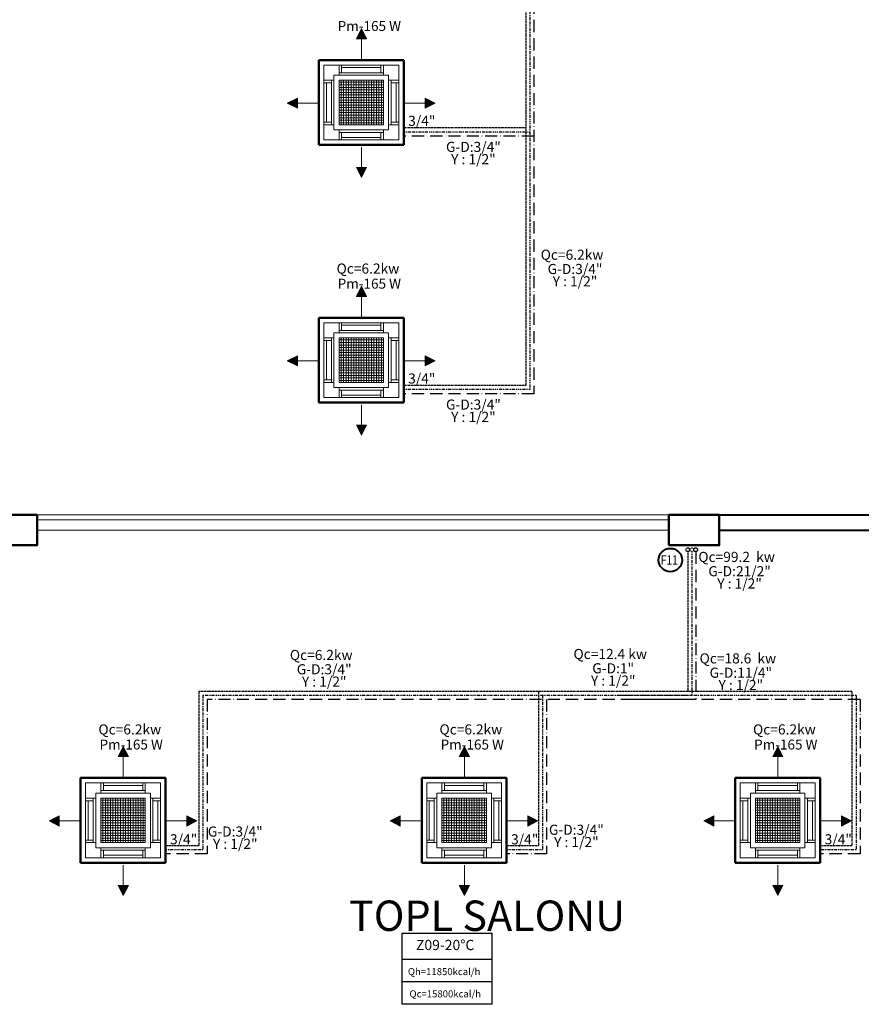
# Model space of a CAD drawing. Extents: x 440261 to 932661, y 4411402 to 8835753.
# Drawn here: x 456059 to 456891, y 4418568 to 4419542 of the extents above; entities that cross this region are included whole.
import ezdxf
from ezdxf.enums import TextEntityAlignment as Align
from ezdxf.lldxf.tags import DXFTag

# ---------------------------------------------------------------- set-up
doc = ezdxf.new("R2010")
doc.units = 0
doc.header["$MEASUREMENT"] = 0
for name, pattern in [('ACAD_ISO10W100', [18, 12, -3, 0, -3]), ('DASHDOTX2', [2, 1, -0.5, 0, -0.5]), ('DASHEDX2', [1.5, 1, -0.5])]:
    doc.linetypes.add(name, pattern=pattern)
for name, color, linetype, lineweight in [('Bakır boru yazı', 7, 'Continuous', 5), ('Cihaz', 5, 'Continuous', 50), ('Cihaz ince', 7, 'Continuous', 5), ('Cihaz yazı', 7, 'Continuous', 5), ('DG', 150, 'Continuous', 18), ('DV', 3, 'Continuous', 40), ('fancoil boşalt', 5, 'ACAD_ISO10W100', 30), ('KANAL', 2, 'HIDDEN', 40), ('Kanal yazı', 7, 'Continuous', 5), ('kl', 1, 'Continuous', 50), ('Menfez', 70, 'Continuous', 5), ('Y', 7, 'Continuous', 25)]:
    doc.layers.add(name, color=color, linetype=linetype, lineweight=lineweight)
for name, color, linetype in [('MAHALNO', 3, 'Continuous'), ('mekanik ısıtma dönüş', 5, 'DASHDOTX2'), ('mekanik ısıtma gidiş', 1, 'DASHEDX2'), ('RADYATÖRYAZI', 3, 'Continuous')]:
    doc.layers.add(name, color=color, linetype=linetype)
doc.styles.add('ersin', font='TIMES.TTF', dxfattribs={"height": 5})
doc.styles.add('STYLE1', font='ARIAL.TTF')
doc.styles.add('TE', font='TIMES.TTF')
doc.styles.add('TROMANT', font='romanstw.shx')
tags = doc.linetypes.add('HIDDEN', pattern=[9.525, 6.35, -3.175]).pattern_tags.tags
tags[6:7] = [DXFTag(74, 4), DXFTag(75, 0), DXFTag(340, '0'), DXFTag(46, 1.0), DXFTag(50, 0.0), DXFTag(44, 0.0), DXFTag(45, 0.0)]
tags[4:5] = [DXFTag(74, 4), DXFTag(75, 0), DXFTag(340, '0'), DXFTag(46, 1.0), DXFTag(50, 0.0), DXFTag(44, 0.0), DXFTag(45, 0.0)]

msp = doc.modelspace()

# ---------------------------------------------------------------- hatches: boundary and pattern name
at = {"layer": 'Kanal yazı'}
h = msp.add_hatch(color=256, dxfattribs=at)
h.paths.add_polyline_path([(456396.79, 4419533.23), (456401.79, 4419523.23), (456396.79, 4419523.23)])
h.paths.add_polyline_path([(456396.79, 4419533.23), (456396.79, 4419523.23), (456391.79, 4419523.23)])
h = msp.add_hatch(color=256, dxfattribs=at)
h.paths.add_polyline_path([(456323.36, 4419459.47), (456333.36, 4419454.47), (456333.36, 4419459.47)])
h.paths.add_polyline_path([(456323.36, 4419459.47), (456333.36, 4419459.47), (456333.36, 4419464.47)])
h = msp.add_hatch(color=256, dxfattribs=at)
h.paths.add_polyline_path([(456469.64, 4419459.47), (456459.64, 4419454.47), (456459.64, 4419459.47)])
h.paths.add_polyline_path([(456469.64, 4419459.47), (456459.64, 4419459.47), (456459.64, 4419464.47)])
h = msp.add_hatch(color=256, dxfattribs=at)
h.paths.add_polyline_path([(456396.79, 4419385.75), (456401.79, 4419395.75), (456396.79, 4419395.75)])
h.paths.add_polyline_path([(456396.79, 4419385.75), (456396.79, 4419395.75), (456391.79, 4419395.75)])
h = msp.add_hatch(color=256, dxfattribs=at)
h.paths.add_polyline_path([(456396.79, 4419278.35), (456401.79, 4419268.35), (456396.79, 4419268.35)])
h.paths.add_polyline_path([(456396.79, 4419278.35), (456396.79, 4419268.35), (456391.79, 4419268.35)])
h = msp.add_hatch(color=256, dxfattribs=at)
h.paths.add_polyline_path([(456323.36, 4419204.59), (456333.36, 4419199.59), (456333.36, 4419204.59)])
h.paths.add_polyline_path([(456323.36, 4419204.59), (456333.36, 4419204.59), (456333.36, 4419209.59)])
h = msp.add_hatch(color=256, dxfattribs=at)
h.paths.add_polyline_path([(456469.64, 4419204.59), (456459.64, 4419199.59), (456459.64, 4419204.59)])
h.paths.add_polyline_path([(456469.64, 4419204.59), (456459.64, 4419204.59), (456459.64, 4419209.59)])
h = msp.add_hatch(color=256, dxfattribs=at)
h.paths.add_polyline_path([(456396.79, 4419130.87), (456401.79, 4419140.87), (456396.79, 4419140.87)])
h.paths.add_polyline_path([(456396.79, 4419130.87), (456396.79, 4419140.87), (456391.79, 4419140.87)])
h = msp.add_hatch(color=256, dxfattribs=at)
h.paths.add_polyline_path([(456161.05, 4418823.11), (456166.05, 4418813.11), (456161.05, 4418813.11)])
h.paths.add_polyline_path([(456161.05, 4418823.11), (456161.05, 4418813.11), (456156.05, 4418813.11)])
h = msp.add_hatch(color=256, dxfattribs=at)
h.paths.add_polyline_path([(456498.56, 4418823.11), (456503.56, 4418813.11), (456498.56, 4418813.11)])
h.paths.add_polyline_path([(456498.56, 4418823.11), (456498.56, 4418813.11), (456493.56, 4418813.11)])
h = msp.add_hatch(color=256, dxfattribs=at)
h.paths.add_polyline_path([(456808.81, 4418823.11), (456813.81, 4418813.11), (456808.81, 4418813.11)])
h.paths.add_polyline_path([(456808.81, 4418823.11), (456808.81, 4418813.11), (456803.81, 4418813.11)])
h = msp.add_hatch(color=256, dxfattribs=at)
h.paths.add_polyline_path([(456087.61, 4418749.35), (456097.61, 4418744.35), (456097.61, 4418749.35)])
h.paths.add_polyline_path([(456087.61, 4418749.35), (456097.61, 4418749.35), (456097.61, 4418754.35)])
h = msp.add_hatch(color=256, dxfattribs=at)
h.paths.add_polyline_path([(456233.9, 4418749.35), (456223.9, 4418744.35), (456223.9, 4418749.35)])
h.paths.add_polyline_path([(456233.9, 4418749.35), (456223.9, 4418749.35), (456223.9, 4418754.35)])
h = msp.add_hatch(color=256, dxfattribs=at)
h.paths.add_polyline_path([(456425.13, 4418749.35), (456435.13, 4418744.35), (456435.13, 4418749.35)])
h.paths.add_polyline_path([(456425.13, 4418749.35), (456435.13, 4418749.35), (456435.13, 4418754.35)])
h = msp.add_hatch(color=256, dxfattribs=at)
h.paths.add_polyline_path([(456571.41, 4418749.35), (456561.41, 4418744.35), (456561.41, 4418749.35)])
h.paths.add_polyline_path([(456571.41, 4418749.35), (456561.41, 4418749.35), (456561.41, 4418754.35)])
h = msp.add_hatch(color=256, dxfattribs=at)
h.paths.add_polyline_path([(456735.38, 4418749.35), (456745.38, 4418744.35), (456745.38, 4418749.35)])
h.paths.add_polyline_path([(456735.38, 4418749.35), (456745.38, 4418749.35), (456745.38, 4418754.35)])
h = msp.add_hatch(color=256, dxfattribs=at)
h.paths.add_polyline_path([(456881.66, 4418749.35), (456871.66, 4418744.35), (456871.66, 4418749.35)])
h.paths.add_polyline_path([(456881.66, 4418749.35), (456871.66, 4418749.35), (456871.66, 4418754.35)])
h = msp.add_hatch(color=256, dxfattribs=at)
h.paths.add_polyline_path([(456161.05, 4418675.63), (456166.05, 4418685.63), (456161.05, 4418685.63)])
h.paths.add_polyline_path([(456161.05, 4418675.63), (456161.05, 4418685.63), (456156.05, 4418685.63)])
h = msp.add_hatch(color=256, dxfattribs=at)
h.paths.add_polyline_path([(456498.56, 4418675.63), (456503.56, 4418685.63), (456498.56, 4418685.63)])
h.paths.add_polyline_path([(456498.56, 4418675.63), (456498.56, 4418685.63), (456493.56, 4418685.63)])
h = msp.add_hatch(color=256, dxfattribs=at)
h.paths.add_polyline_path([(456808.81, 4418675.63), (456813.81, 4418685.63), (456808.81, 4418685.63)])
h.paths.add_polyline_path([(456808.81, 4418675.63), (456808.81, 4418685.63), (456803.81, 4418685.63)])

# ---------------------------------------------------------------- linework, layer by layer
at = {"layer": 'Cihaz'}
for p, q in [((456438.56, 4419502.07), (456354.56, 4419502.07)), ((456354.56, 4419502.07), (456354.56, 4419418.07)), ((456438.56, 4419418.07), (456438.56, 4419502.07)), ((456354.56, 4419418.07), (456438.56, 4419418.07)), ((456438.56, 4419247.19), (456354.56, 4419247.19)), ((456354.56, 4419247.19), (456354.56, 4419163.19)), ((456438.56, 4419163.19), (456438.56, 4419247.19)), ((456354.56, 4419163.19), (456438.56, 4419163.19)), ((456202.82, 4418791.95), (456118.82, 4418791.95)), ((456118.82, 4418791.95), (456118.82, 4418707.95)), ((456202.82, 4418707.95), (456202.82, 4418791.95)), ((456540.33, 4418791.95), (456456.33, 4418791.95)), ((456456.33, 4418791.95), (456456.33, 4418707.95)), ((456540.33, 4418707.95), (456540.33, 4418791.95)), ((456850.58, 4418791.95), (456766.58, 4418791.95)), ((456766.58, 4418791.95), (456766.58, 4418707.95)), ((456850.58, 4418707.95), (456850.58, 4418791.95)), ((456118.82, 4418707.95), (456202.82, 4418707.95)), ((456456.33, 4418707.95), (456540.33, 4418707.95)), ((456766.58, 4418707.95), (456850.58, 4418707.95))]:
    msp.add_line(p, q, dxfattribs=at)
at = {"layer": 'Cihaz ince'}
for p, q in [((456359.56, 4419497.07), (456359.56, 4419423.07)), ((456433.56, 4419497.07), (456359.56, 4419497.07)), ((456374.56, 4419497.07), (456374.56, 4419487.07)), ((456377.06, 4419497.07), (456377.06, 4419489.57)), ((456416.06, 4419494.57), (456377.06, 4419494.57)), ((456416.06, 4419497.07), (456416.06, 4419489.57)), ((456418.56, 4419497.07), (456418.56, 4419487.07)), ((456433.56, 4419423.07), (456433.56, 4419497.07)), ((456369.56, 4419487.07), (456369.56, 4419433.07)), ((456423.56, 4419487.07), (456369.56, 4419487.07)), ((456418.56, 4419489.57), (456374.56, 4419489.57)), ((456423.56, 4419433.07), (456423.56, 4419487.07)), ((456359.56, 4419482.07), (456369.56, 4419482.07)), ((456359.56, 4419479.57), (456367.06, 4419479.57)), ((456362.06, 4419440.57), (456362.06, 4419479.57)), ((456367.06, 4419438.07), (456367.06, 4419482.07)), ((456418.56, 4419482.07), (456374.56, 4419482.07)), ((456374.56, 4419482.07), (456374.56, 4419438.07)), ((456418.56, 4419438.07), (456418.56, 4419482.07)), ((456433.56, 4419482.07), (456423.56, 4419482.07)), ((456426.06, 4419438.07), (456426.06, 4419482.07)), ((456433.56, 4419479.57), (456426.06, 4419479.57)), ((456431.06, 4419440.57), (456431.06, 4419479.57)), ((456359.56, 4419440.57), (456367.06, 4419440.57)), ((456359.56, 4419438.07), (456369.56, 4419438.07)), ((456374.56, 4419438.07), (456418.56, 4419438.07)), ((456433.56, 4419438.07), (456423.56, 4419438.07)), ((456433.56, 4419440.57), (456426.06, 4419440.57)), ((456369.56, 4419433.07), (456423.56, 4419433.07)), ((456374.56, 4419423.07), (456374.56, 4419433.07)), ((456418.56, 4419430.57), (456374.56, 4419430.57)), ((456377.06, 4419423.07), (456377.06, 4419430.57)), ((456416.06, 4419425.57), (456377.06, 4419425.57)), ((456416.06, 4419423.07), (456416.06, 4419430.57)), ((456418.56, 4419423.07), (456418.56, 4419433.07)), ((456359.56, 4419423.07), (456433.56, 4419423.07)), ((456359.56, 4419242.19), (456359.56, 4419168.19)), ((456433.56, 4419242.19), (456359.56, 4419242.19)), ((456374.56, 4419242.19), (456374.56, 4419232.19)), ((456377.06, 4419242.19), (456377.06, 4419234.69)), ((456416.06, 4419239.69), (456377.06, 4419239.69)), ((456416.06, 4419242.19), (456416.06, 4419234.69)), ((456418.56, 4419242.19), (456418.56, 4419232.19)), ((456433.56, 4419168.19), (456433.56, 4419242.19)), ((456369.56, 4419232.19), (456369.56, 4419178.19)), ((456423.56, 4419232.19), (456369.56, 4419232.19)), ((456418.56, 4419234.69), (456374.56, 4419234.69)), ((456423.56, 4419178.19), (456423.56, 4419232.19)), ((456359.56, 4419227.19), (456369.56, 4419227.19)), ((456359.56, 4419224.69), (456367.06, 4419224.69)), ((456362.06, 4419185.69), (456362.06, 4419224.69)), ((456367.06, 4419183.19), (456367.06, 4419227.19)), ((456418.56, 4419227.19), (456374.56, 4419227.19)), ((456374.56, 4419227.19), (456374.56, 4419183.19)), ((456418.56, 4419183.19), (456418.56, 4419227.19)), ((456433.56, 4419227.19), (456423.56, 4419227.19)), ((456426.06, 4419183.19), (456426.06, 4419227.19)), ((456433.56, 4419224.69), (456426.06, 4419224.69)), ((456431.06, 4419185.69), (456431.06, 4419224.69)), ((456359.56, 4419185.69), (456367.06, 4419185.69)), ((456359.56, 4419183.19), (456369.56, 4419183.19)), ((456374.56, 4419183.19), (456418.56, 4419183.19)), ((456433.56, 4419183.19), (456423.56, 4419183.19)), ((456433.56, 4419185.69), (456426.06, 4419185.69)), ((456369.56, 4419178.19), (456423.56, 4419178.19)), ((456374.56, 4419168.19), (456374.56, 4419178.19)), ((456418.56, 4419175.69), (456374.56, 4419175.69)), ((456377.06, 4419168.19), (456377.06, 4419175.69)), ((456416.06, 4419170.69), (456377.06, 4419170.69)), ((456416.06, 4419168.19), (456416.06, 4419175.69)), ((456418.56, 4419168.19), (456418.56, 4419178.19)), ((456359.56, 4419168.19), (456433.56, 4419168.19)), ((456123.82, 4418786.95), (456123.82, 4418712.95)), ((456197.82, 4418786.95), (456123.82, 4418786.95)), ((456138.82, 4418786.95), (456138.82, 4418776.95)), ((456141.32, 4418786.95), (456141.32, 4418779.45)), ((456180.32, 4418784.45), (456141.32, 4418784.45)), ((456180.32, 4418786.95), (456180.32, 4418779.45)), ((456182.82, 4418786.95), (456182.82, 4418776.95)), ((456197.82, 4418712.95), (456197.82, 4418786.95)), ((456461.33, 4418786.95), (456461.33, 4418712.95)), ((456535.33, 4418786.95), (456461.33, 4418786.95)), ((456476.33, 4418786.95), (456476.33, 4418776.95)), ((456478.83, 4418786.95), (456478.83, 4418779.45)), ((456517.83, 4418784.45), (456478.83, 4418784.45)), ((456517.83, 4418786.95), (456517.83, 4418779.45)), ((456520.33, 4418786.95), (456520.33, 4418776.95)), ((456535.33, 4418712.95), (456535.33, 4418786.95)), ((456771.58, 4418786.95), (456771.58, 4418712.95)), ((456845.58, 4418786.95), (456771.58, 4418786.95)), ((456786.58, 4418786.95), (456786.58, 4418776.95)), ((456789.08, 4418786.95), (456789.08, 4418779.45)), ((456828.08, 4418784.45), (456789.08, 4418784.45)), ((456828.08, 4418786.95), (456828.08, 4418779.45)), ((456830.58, 4418786.95), (456830.58, 4418776.95)), ((456845.58, 4418712.95), (456845.58, 4418786.95)), ((456123.82, 4418771.95), (456133.82, 4418771.95)), ((456131.32, 4418727.95), (456131.32, 4418771.95)), ((456133.82, 4418776.95), (456133.82, 4418722.95)), ((456187.82, 4418776.95), (456133.82, 4418776.95)), ((456182.82, 4418779.45), (456138.82, 4418779.45)), ((456182.82, 4418771.95), (456138.82, 4418771.95)), ((456138.82, 4418771.95), (456138.82, 4418727.95)), ((456182.82, 4418727.95), (456182.82, 4418771.95)), ((456187.82, 4418722.95), (456187.82, 4418776.95)), ((456197.82, 4418771.95), (456187.82, 4418771.95)), ((456190.32, 4418727.95), (456190.32, 4418771.95)), ((456461.33, 4418771.95), (456471.33, 4418771.95)), ((456468.83, 4418727.95), (456468.83, 4418771.95)), ((456471.33, 4418776.95), (456471.33, 4418722.95)), ((456525.33, 4418776.95), (456471.33, 4418776.95)), ((456520.33, 4418779.45), (456476.33, 4418779.45)), ((456520.33, 4418771.95), (456476.33, 4418771.95)), ((456476.33, 4418771.95), (456476.33, 4418727.95)), ((456520.33, 4418727.95), (456520.33, 4418771.95)), ((456525.33, 4418722.95), (456525.33, 4418776.95)), ((456535.33, 4418771.95), (456525.33, 4418771.95)), ((456527.83, 4418727.95), (456527.83, 4418771.95)), ((456771.58, 4418771.95), (456781.58, 4418771.95)), ((456779.08, 4418727.95), (456779.08, 4418771.95)), ((456781.58, 4418776.95), (456781.58, 4418722.95)), ((456835.58, 4418776.95), (456781.58, 4418776.95)), ((456830.58, 4418779.45), (456786.58, 4418779.45)), ((456830.58, 4418771.95), (456786.58, 4418771.95)), ((456786.58, 4418771.95), (456786.58, 4418727.95)), ((456830.58, 4418727.95), (456830.58, 4418771.95)), ((456835.58, 4418722.95), (456835.58, 4418776.95)), ((456845.58, 4418771.95), (456835.58, 4418771.95)), ((456838.08, 4418727.95), (456838.08, 4418771.95)), ((456123.82, 4418769.45), (456131.32, 4418769.45)), ((456126.32, 4418730.45), (456126.32, 4418769.45)), ((456197.82, 4418769.45), (456190.32, 4418769.45)), ((456195.32, 4418730.45), (456195.32, 4418769.45)), ((456461.33, 4418769.45), (456468.83, 4418769.45)), ((456463.83, 4418730.45), (456463.83, 4418769.45)), ((456535.33, 4418769.45), (456527.83, 4418769.45)), ((456532.83, 4418730.45), (456532.83, 4418769.45)), ((456771.58, 4418769.45), (456779.08, 4418769.45)), ((456774.08, 4418730.45), (456774.08, 4418769.45)), ((456845.58, 4418769.45), (456838.08, 4418769.45)), ((456843.08, 4418730.45), (456843.08, 4418769.45)), ((456123.82, 4418730.45), (456131.32, 4418730.45)), ((456123.82, 4418727.95), (456133.82, 4418727.95)), ((456133.82, 4418722.95), (456187.82, 4418722.95)), ((456138.82, 4418727.95), (456182.82, 4418727.95)), ((456138.82, 4418712.95), (456138.82, 4418722.95)), ((456182.82, 4418712.95), (456182.82, 4418722.95)), ((456197.82, 4418727.95), (456187.82, 4418727.95)), ((456197.82, 4418730.45), (456190.32, 4418730.45)), ((456461.33, 4418730.45), (456468.83, 4418730.45)), ((456461.33, 4418727.95), (456471.33, 4418727.95)), ((456471.33, 4418722.95), (456525.33, 4418722.95)), ((456476.33, 4418727.95), (456520.33, 4418727.95)), ((456476.33, 4418712.95), (456476.33, 4418722.95)), ((456520.33, 4418712.95), (456520.33, 4418722.95)), ((456535.33, 4418727.95), (456525.33, 4418727.95)), ((456535.33, 4418730.45), (456527.83, 4418730.45)), ((456771.58, 4418730.45), (456779.08, 4418730.45)), ((456771.58, 4418727.95), (456781.58, 4418727.95)), ((456781.58, 4418722.95), (456835.58, 4418722.95)), ((456786.58, 4418727.95), (456830.58, 4418727.95)), ((456786.58, 4418712.95), (456786.58, 4418722.95)), ((456830.58, 4418712.95), (456830.58, 4418722.95)), ((456845.58, 4418727.95), (456835.58, 4418727.95)), ((456845.58, 4418730.45), (456838.08, 4418730.45)), ((456123.82, 4418712.95), (456197.82, 4418712.95)), ((456182.82, 4418720.45), (456138.82, 4418720.45)), ((456141.32, 4418712.95), (456141.32, 4418720.45)), ((456180.32, 4418715.45), (456141.32, 4418715.45)), ((456180.32, 4418712.95), (456180.32, 4418720.45)), ((456461.33, 4418712.95), (456535.33, 4418712.95)), ((456520.33, 4418720.45), (456476.33, 4418720.45)), ((456478.83, 4418712.95), (456478.83, 4418720.45)), ((456517.83, 4418715.45), (456478.83, 4418715.45)), ((456517.83, 4418712.95), (456517.83, 4418720.45)), ((456771.58, 4418712.95), (456845.58, 4418712.95)), ((456830.58, 4418720.45), (456786.58, 4418720.45)), ((456789.08, 4418712.95), (456789.08, 4418720.45)), ((456828.08, 4418715.45), (456789.08, 4418715.45)), ((456828.08, 4418712.95), (456828.08, 4418720.45))]:
    msp.add_line(p, q, dxfattribs=at)
at = {"layer": 'DG'}
for p, q in [((456075.78, 4419052.15), (456700.78, 4419052.15)), ((456075.78, 4419047.15), (456700.78, 4419047.15)), ((456075.78, 4419037.15), (456700.78, 4419037.15))]:
    msp.add_line(p, q, dxfattribs=at)
at = {"layer": 'DV', "linetype": 'Continuous'}
for p, q in [((456750.78, 4419052.15), (457125.78, 4419052.15)), ((456750.78, 4419037.15), (457090.78, 4419037.15))]:
    msp.add_line(p, q, dxfattribs=at)
at = {"layer": 'fancoil boşalt', "color": 3}
for p, q in [((456567.3, 4420139.04), (456567.3, 4419172.03)), ((456567.3, 4419426.91), (456438.56, 4419426.91)), ((456567.3, 4419172.03), (456438.56, 4419172.03)), ((456727.69, 4419015.81), (456727.69, 4418869.58)), ((456719.71, 4418869.58), (456243.91, 4418869.58)), ((456243.91, 4418869.58), (456243.91, 4418716.79)), ((456579.87, 4418869.58), (456579.87, 4418716.79)), ((456890.12, 4418869.58), (456653.54, 4418869.58)), ((456890.12, 4418869.58), (456890.12, 4418716.79)), ((456243.91, 4418716.79), (456202.82, 4418716.79)), ((456579.87, 4418716.79), (456540.33, 4418716.79)), ((456890.12, 4418716.79), (456850.58, 4418716.79))]:
    msp.add_line(p, q, dxfattribs=at)
msp.add_circle((456727.39, 4419017.66), 1.87, dxfattribs=at)
at = {"layer": 'KANAL', "linetype": 'Continuous'}
msp.add_circle((456702.38, 4419007.5), 11.57, dxfattribs=at)
at = {"layer": 'Kanal yazı'}
for p, q in [((456396.79, 4419533.23), (456391.79, 4419523.23)), ((456396.79, 4419533.23), (456396.79, 4419503.23)), ((456401.79, 4419523.23), (456396.79, 4419533.23)), ((456391.79, 4419523.23), (456401.79, 4419523.23)), ((456323.36, 4419459.47), (456333.36, 4419464.47)), ((456333.36, 4419464.47), (456333.36, 4419454.47)), ((456469.64, 4419459.47), (456459.64, 4419464.47)), ((456459.64, 4419464.47), (456459.64, 4419454.47)), ((456323.36, 4419459.47), (456353.36, 4419459.47)), ((456333.36, 4419454.47), (456323.36, 4419459.47)), ((456469.64, 4419459.47), (456439.64, 4419459.47)), ((456459.64, 4419454.47), (456469.64, 4419459.47)), ((456396.79, 4419385.75), (456396.79, 4419415.75)), ((456396.79, 4419385.75), (456391.79, 4419395.75)), ((456391.79, 4419395.75), (456401.79, 4419395.75)), ((456401.79, 4419395.75), (456396.79, 4419385.75)), ((456396.79, 4419278.35), (456391.79, 4419268.35)), ((456396.79, 4419278.35), (456396.79, 4419248.35)), ((456401.79, 4419268.35), (456396.79, 4419278.35)), ((456391.79, 4419268.35), (456401.79, 4419268.35)), ((456323.36, 4419204.59), (456333.36, 4419209.59)), ((456333.36, 4419209.59), (456333.36, 4419199.59)), ((456469.64, 4419204.59), (456459.64, 4419209.59)), ((456459.64, 4419209.59), (456459.64, 4419199.59)), ((456323.36, 4419204.59), (456353.36, 4419204.59)), ((456333.36, 4419199.59), (456323.36, 4419204.59)), ((456469.64, 4419204.59), (456439.64, 4419204.59)), ((456459.64, 4419199.59), (456469.64, 4419204.59)), ((456396.79, 4419130.87), (456396.79, 4419160.87)), ((456396.79, 4419130.87), (456391.79, 4419140.87)), ((456391.79, 4419140.87), (456401.79, 4419140.87)), ((456401.79, 4419140.87), (456396.79, 4419130.87)), ((456161.05, 4418823.11), (456156.05, 4418813.11)), ((456161.05, 4418823.11), (456161.05, 4418793.11)), ((456166.05, 4418813.11), (456161.05, 4418823.11)), ((456498.56, 4418823.11), (456493.56, 4418813.11)), ((456498.56, 4418823.11), (456498.56, 4418793.11)), ((456503.56, 4418813.11), (456498.56, 4418823.11)), ((456808.81, 4418823.11), (456803.81, 4418813.11)), ((456808.81, 4418823.11), (456808.81, 4418793.11)), ((456813.81, 4418813.11), (456808.81, 4418823.11)), ((456156.05, 4418813.11), (456166.05, 4418813.11)), ((456493.56, 4418813.11), (456503.56, 4418813.11)), ((456803.81, 4418813.11), (456813.81, 4418813.11)), ((456087.61, 4418749.35), (456097.61, 4418754.35)), ((456097.61, 4418754.35), (456097.61, 4418744.35)), ((456233.9, 4418749.35), (456223.9, 4418754.35)), ((456223.9, 4418754.35), (456223.9, 4418744.35)), ((456425.13, 4418749.35), (456435.13, 4418754.35)), ((456435.13, 4418754.35), (456435.13, 4418744.35)), ((456571.41, 4418749.35), (456561.41, 4418754.35)), ((456561.41, 4418754.35), (456561.41, 4418744.35)), ((456735.38, 4418749.35), (456745.38, 4418754.35)), ((456745.38, 4418754.35), (456745.38, 4418744.35)), ((456881.66, 4418749.35), (456871.66, 4418754.35)), ((456871.66, 4418754.35), (456871.66, 4418744.35)), ((456087.61, 4418749.35), (456117.61, 4418749.35)), ((456097.61, 4418744.35), (456087.61, 4418749.35)), ((456233.9, 4418749.35), (456203.9, 4418749.35)), ((456223.9, 4418744.35), (456233.9, 4418749.35)), ((456425.13, 4418749.35), (456455.13, 4418749.35)), ((456435.13, 4418744.35), (456425.13, 4418749.35)), ((456571.41, 4418749.35), (456541.41, 4418749.35)), ((456561.41, 4418744.35), (456571.41, 4418749.35)), ((456735.38, 4418749.35), (456765.38, 4418749.35)), ((456745.38, 4418744.35), (456735.38, 4418749.35)), ((456881.66, 4418749.35), (456851.66, 4418749.35)), ((456871.66, 4418744.35), (456881.66, 4418749.35)), ((456161.05, 4418675.63), (456161.05, 4418705.63)), ((456498.56, 4418675.63), (456498.56, 4418705.63)), ((456808.81, 4418675.63), (456808.81, 4418705.63)), ((456161.05, 4418675.63), (456156.05, 4418685.63)), ((456156.05, 4418685.63), (456166.05, 4418685.63)), ((456166.05, 4418685.63), (456161.05, 4418675.63)), ((456498.56, 4418675.63), (456493.56, 4418685.63)), ((456493.56, 4418685.63), (456503.56, 4418685.63)), ((456503.56, 4418685.63), (456498.56, 4418675.63)), ((456808.81, 4418675.63), (456803.81, 4418685.63)), ((456803.81, 4418685.63), (456813.81, 4418685.63)), ((456813.81, 4418685.63), (456808.81, 4418675.63))]:
    msp.add_line(p, q, dxfattribs=at)
at = {"layer": 'kl'}
for points in [[(455375.78, 4419022.15), (456075.78, 4419022.15), (456075.78, 4419052.15), (455375.78, 4419052.15)], [(456700.78, 4419022.15), (456750.78, 4419022.15), (456750.78, 4419052.15), (456700.78, 4419052.15)]]:
    msp.add_lwpolyline(points, close=True, dxfattribs=at)
at = {"layer": 'MAHALNO'}
for p, q in [((456436.98, 4418568.01), (456436.98, 4418638.48)), ((456436.98, 4418638.48), (456526, 4418638.48)), ((456526, 4418568.01), (456526, 4418638.48)), ((456436.98, 4418612.62), (456526, 4418612.62)), ((456526, 4418590.39), (456436.98, 4418590.39)), ((456526, 4418568.01), (456436.98, 4418568.01))]:
    msp.add_line(p, q, dxfattribs=at)
at = {"layer": 'mekanik ısıtma dönüş'}
for p, q in [((456563.3, 4420143.04), (456563.3, 4419176.03)), ((456563.3, 4419430.91), (456438.56, 4419430.91)), ((456563.3, 4419176.03), (456438.56, 4419176.03)), ((456723.56, 4419015.88), (456723.56, 4418873.58)), ((456719.71, 4418873.58), (456239.91, 4418873.58)), ((456239.91, 4418873.58), (456239.91, 4418720.79)), ((456575.87, 4418873.58), (456575.87, 4418720.79)), ((456886.12, 4418873.58), (456649.54, 4418873.58)), ((456886.12, 4418873.58), (456886.12, 4418720.79)), ((456239.91, 4418720.79), (456202.82, 4418720.79)), ((456575.87, 4418720.79), (456540.33, 4418720.79)), ((456886.12, 4418720.79), (456850.58, 4418720.79))]:
    msp.add_line(p, q, dxfattribs=at)
msp.add_circle((456723.59, 4419017.66), 1.87, dxfattribs=at)
at = {"layer": 'mekanik ısıtma gidiş'}
for p, q in [((456559.3, 4420147.04), (456559.3, 4419180.03)), ((456559.3, 4419434.91), (456438.56, 4419434.91)), ((456559.3, 4419180.03), (456438.56, 4419180.03)), ((456719.71, 4419015.87), (456719.71, 4418877.58)), ((456235.91, 4418877.58), (456235.91, 4418724.79)), ((456645.54, 4418877.58), (456235.91, 4418877.58)), ((456571.87, 4418877.58), (456571.87, 4418724.79)), ((456882.12, 4418877.58), (456645.54, 4418877.58)), ((456882.12, 4418877.58), (456882.12, 4418724.79)), ((456235.91, 4418724.79), (456202.82, 4418724.79)), ((456571.87, 4418724.79), (456540.33, 4418724.79)), ((456882.12, 4418724.79), (456850.58, 4418724.79))]:
    msp.add_line(p, q, dxfattribs=at)
msp.add_circle((456719.65, 4419017.66), 1.87, dxfattribs=at)
at = {"layer": 'Menfez'}
for p, q in [((456418.56, 4419480.07), (456374.56, 4419480.07)), ((456418.56, 4419477.57), (456374.56, 4419477.57)), ((456418.56, 4419475.07), (456374.56, 4419475.07)), ((456418.56, 4419472.57), (456374.56, 4419472.57)), ((456376.56, 4419482.07), (456376.56, 4419438.07)), ((456379.06, 4419482.07), (456379.06, 4419438.07)), ((456381.56, 4419482.07), (456381.56, 4419438.07)), ((456384.06, 4419482.07), (456384.06, 4419438.07)), ((456386.56, 4419482.07), (456386.56, 4419438.07)), ((456389.06, 4419482.07), (456389.06, 4419438.07)), ((456391.56, 4419482.07), (456391.56, 4419438.07)), ((456394.06, 4419482.07), (456394.06, 4419438.07)), ((456396.56, 4419482.07), (456396.56, 4419438.07)), ((456399.06, 4419482.07), (456399.06, 4419438.07)), ((456401.56, 4419482.07), (456401.56, 4419438.07)), ((456404.06, 4419482.07), (456404.06, 4419438.07)), ((456406.56, 4419482.07), (456406.56, 4419438.07)), ((456409.06, 4419482.07), (456409.06, 4419438.07)), ((456411.56, 4419482.07), (456411.56, 4419438.07)), ((456414.06, 4419482.07), (456414.06, 4419438.07)), ((456416.56, 4419482.07), (456416.56, 4419438.07)), ((456418.56, 4419470.07), (456374.56, 4419470.07)), ((456418.56, 4419467.57), (456374.56, 4419467.57)), ((456418.56, 4419465.07), (456374.56, 4419465.07)), ((456418.56, 4419462.57), (456374.56, 4419462.57)), ((456418.56, 4419460.07), (456374.56, 4419460.07)), ((456418.56, 4419457.57), (456374.56, 4419457.57)), ((456418.56, 4419455.07), (456374.56, 4419455.07)), ((456418.56, 4419452.57), (456374.56, 4419452.57)), ((456418.56, 4419450.07), (456374.56, 4419450.07)), ((456418.56, 4419447.57), (456374.56, 4419447.57)), ((456418.56, 4419445.07), (456374.56, 4419445.07)), ((456418.56, 4419442.57), (456374.56, 4419442.57)), ((456418.56, 4419440.07), (456374.56, 4419440.07)), ((456418.56, 4419225.19), (456374.56, 4419225.19)), ((456418.56, 4419222.69), (456374.56, 4419222.69)), ((456418.56, 4419220.19), (456374.56, 4419220.19)), ((456376.56, 4419227.19), (456376.56, 4419183.19)), ((456379.06, 4419227.19), (456379.06, 4419183.19)), ((456381.56, 4419227.19), (456381.56, 4419183.19)), ((456384.06, 4419227.19), (456384.06, 4419183.19)), ((456386.56, 4419227.19), (456386.56, 4419183.19)), ((456389.06, 4419227.19), (456389.06, 4419183.19)), ((456391.56, 4419227.19), (456391.56, 4419183.19)), ((456394.06, 4419227.19), (456394.06, 4419183.19)), ((456396.56, 4419227.19), (456396.56, 4419183.19)), ((456399.06, 4419227.19), (456399.06, 4419183.19)), ((456401.56, 4419227.19), (456401.56, 4419183.19)), ((456404.06, 4419227.19), (456404.06, 4419183.19)), ((456406.56, 4419227.19), (456406.56, 4419183.19)), ((456409.06, 4419227.19), (456409.06, 4419183.19)), ((456411.56, 4419227.19), (456411.56, 4419183.19)), ((456414.06, 4419227.19), (456414.06, 4419183.19)), ((456416.56, 4419227.19), (456416.56, 4419183.19)), ((456418.56, 4419217.69), (456374.56, 4419217.69)), ((456418.56, 4419215.19), (456374.56, 4419215.19)), ((456418.56, 4419212.69), (456374.56, 4419212.69)), ((456418.56, 4419210.19), (456374.56, 4419210.19)), ((456418.56, 4419207.69), (456374.56, 4419207.69)), ((456418.56, 4419205.19), (456374.56, 4419205.19)), ((456418.56, 4419202.69), (456374.56, 4419202.69)), ((456418.56, 4419200.19), (456374.56, 4419200.19)), ((456418.56, 4419197.69), (456374.56, 4419197.69)), ((456418.56, 4419195.19), (456374.56, 4419195.19)), ((456418.56, 4419192.69), (456374.56, 4419192.69)), ((456418.56, 4419190.19), (456374.56, 4419190.19)), ((456418.56, 4419187.69), (456374.56, 4419187.69)), ((456418.56, 4419185.19), (456374.56, 4419185.19)), ((456140.82, 4418771.95), (456140.82, 4418727.95)), ((456143.32, 4418771.95), (456143.32, 4418727.95)), ((456145.82, 4418771.95), (456145.82, 4418727.95)), ((456148.32, 4418771.95), (456148.32, 4418727.95)), ((456150.82, 4418771.95), (456150.82, 4418727.95)), ((456153.32, 4418771.95), (456153.32, 4418727.95)), ((456155.82, 4418771.95), (456155.82, 4418727.95)), ((456158.32, 4418771.95), (456158.32, 4418727.95)), ((456160.82, 4418771.95), (456160.82, 4418727.95)), ((456163.32, 4418771.95), (456163.32, 4418727.95)), ((456165.82, 4418771.95), (456165.82, 4418727.95)), ((456168.32, 4418771.95), (456168.32, 4418727.95)), ((456170.82, 4418771.95), (456170.82, 4418727.95)), ((456173.32, 4418771.95), (456173.32, 4418727.95)), ((456175.82, 4418771.95), (456175.82, 4418727.95)), ((456178.32, 4418771.95), (456178.32, 4418727.95)), ((456180.82, 4418771.95), (456180.82, 4418727.95)), ((456478.33, 4418771.95), (456478.33, 4418727.95)), ((456480.83, 4418771.95), (456480.83, 4418727.95)), ((456483.33, 4418771.95), (456483.33, 4418727.95)), ((456485.83, 4418771.95), (456485.83, 4418727.95)), ((456488.33, 4418771.95), (456488.33, 4418727.95)), ((456490.83, 4418771.95), (456490.83, 4418727.95)), ((456493.33, 4418771.95), (456493.33, 4418727.95)), ((456495.83, 4418771.95), (456495.83, 4418727.95)), ((456498.33, 4418771.95), (456498.33, 4418727.95)), ((456500.83, 4418771.95), (456500.83, 4418727.95)), ((456503.33, 4418771.95), (456503.33, 4418727.95)), ((456505.83, 4418771.95), (456505.83, 4418727.95)), ((456508.33, 4418771.95), (456508.33, 4418727.95)), ((456510.83, 4418771.95), (456510.83, 4418727.95)), ((456513.33, 4418771.95), (456513.33, 4418727.95)), ((456515.83, 4418771.95), (456515.83, 4418727.95)), ((456518.33, 4418771.95), (456518.33, 4418727.95)), ((456788.58, 4418771.95), (456788.58, 4418727.95)), ((456791.08, 4418771.95), (456791.08, 4418727.95)), ((456793.58, 4418771.95), (456793.58, 4418727.95)), ((456796.08, 4418771.95), (456796.08, 4418727.95)), ((456798.58, 4418771.95), (456798.58, 4418727.95)), ((456801.08, 4418771.95), (456801.08, 4418727.95)), ((456803.58, 4418771.95), (456803.58, 4418727.95)), ((456806.08, 4418771.95), (456806.08, 4418727.95)), ((456808.58, 4418771.95), (456808.58, 4418727.95)), ((456811.08, 4418771.95), (456811.08, 4418727.95)), ((456813.58, 4418771.95), (456813.58, 4418727.95)), ((456816.08, 4418771.95), (456816.08, 4418727.95)), ((456818.58, 4418771.95), (456818.58, 4418727.95)), ((456821.08, 4418771.95), (456821.08, 4418727.95)), ((456823.58, 4418771.95), (456823.58, 4418727.95)), ((456826.08, 4418771.95), (456826.08, 4418727.95)), ((456828.58, 4418771.95), (456828.58, 4418727.95)), ((456182.82, 4418769.95), (456138.82, 4418769.95)), ((456182.82, 4418767.45), (456138.82, 4418767.45)), ((456182.82, 4418764.95), (456138.82, 4418764.95)), ((456182.82, 4418762.45), (456138.82, 4418762.45)), ((456520.33, 4418769.95), (456476.33, 4418769.95)), ((456520.33, 4418767.45), (456476.33, 4418767.45)), ((456520.33, 4418764.95), (456476.33, 4418764.95)), ((456520.33, 4418762.45), (456476.33, 4418762.45)), ((456830.58, 4418769.95), (456786.58, 4418769.95)), ((456830.58, 4418767.45), (456786.58, 4418767.45)), ((456830.58, 4418764.95), (456786.58, 4418764.95)), ((456830.58, 4418762.45), (456786.58, 4418762.45)), ((456182.82, 4418759.95), (456138.82, 4418759.95)), ((456182.82, 4418757.45), (456138.82, 4418757.45)), ((456182.82, 4418754.95), (456138.82, 4418754.95)), ((456182.82, 4418752.45), (456138.82, 4418752.45)), ((456520.33, 4418759.95), (456476.33, 4418759.95)), ((456520.33, 4418757.45), (456476.33, 4418757.45)), ((456520.33, 4418754.95), (456476.33, 4418754.95)), ((456520.33, 4418752.45), (456476.33, 4418752.45)), ((456830.58, 4418759.95), (456786.58, 4418759.95)), ((456830.58, 4418757.45), (456786.58, 4418757.45)), ((456830.58, 4418754.95), (456786.58, 4418754.95)), ((456830.58, 4418752.45), (456786.58, 4418752.45)), ((456182.82, 4418749.95), (456138.82, 4418749.95)), ((456182.82, 4418747.45), (456138.82, 4418747.45)), ((456182.82, 4418744.95), (456138.82, 4418744.95)), ((456182.82, 4418742.45), (456138.82, 4418742.45)), ((456520.33, 4418749.95), (456476.33, 4418749.95)), ((456520.33, 4418747.45), (456476.33, 4418747.45)), ((456520.33, 4418744.95), (456476.33, 4418744.95)), ((456520.33, 4418742.45), (456476.33, 4418742.45)), ((456830.58, 4418749.95), (456786.58, 4418749.95)), ((456830.58, 4418747.45), (456786.58, 4418747.45)), ((456830.58, 4418744.95), (456786.58, 4418744.95)), ((456830.58, 4418742.45), (456786.58, 4418742.45)), ((456182.82, 4418739.95), (456138.82, 4418739.95)), ((456182.82, 4418737.45), (456138.82, 4418737.45)), ((456182.82, 4418734.95), (456138.82, 4418734.95)), ((456182.82, 4418732.45), (456138.82, 4418732.45)), ((456520.33, 4418739.95), (456476.33, 4418739.95)), ((456520.33, 4418737.45), (456476.33, 4418737.45)), ((456520.33, 4418734.95), (456476.33, 4418734.95)), ((456520.33, 4418732.45), (456476.33, 4418732.45)), ((456830.58, 4418739.95), (456786.58, 4418739.95)), ((456830.58, 4418737.45), (456786.58, 4418737.45)), ((456830.58, 4418734.95), (456786.58, 4418734.95)), ((456830.58, 4418732.45), (456786.58, 4418732.45)), ((456182.82, 4418729.95), (456138.82, 4418729.95)), ((456520.33, 4418729.95), (456476.33, 4418729.95)), ((456830.58, 4418729.95), (456786.58, 4418729.95))]:
    msp.add_line(p, q, dxfattribs=at)

# ---------------------------------------------------------------- texts
at = {"layer": 'Bakır boru yazı', "style": 'ersin'}
for s, p in [('3/4"', (456456.41, 4419442)), ('G-D:3/4"', (456507.52, 4419416.19)), ('Y : 1/2"', (456507.52, 4419404.01)), ('Qc=6.2kw', (456605.11, 4419309.54)), ('Qc=6.2kw', (456403.12, 4419295.83)), ('G-D:3/4"', (456608.06, 4419295.4)), ('Y : 1/2"', (456608.06, 4419283.22)), ('3/4"', (456456.41, 4419187.11)), ('G-D:3/4"', (456507.52, 4419161.3)), ('Y : 1/2"', (456507.52, 4419149.12)), ('Qc=99.2  kw', (456767.95, 4419010.6)), ('G-D:21/2"', (456770.89, 4418996.46)), ('Y : 1/2"', (456770.89, 4418984.28)), ('Qc=6.2kw', (456356.92, 4418913.57)), ('Qc=12.4 kw', (456642.89, 4418914.54)), ('Qc=18.6  kw', (456769.2, 4418910.19)), ('G-D:3/4"', (456359.87, 4418899.43)), ('G-D:1"', (456645.84, 4418900.4)), ('G-D:11/4"', (456772.14, 4418896.05)), ('Y : 1/2"', (456359.87, 4418887.25)), ('Y : 1/2"', (456645.84, 4418888.22)), ('Y : 1/2"', (456772.14, 4418883.86)), ('Qc=6.2kw', (456167.47, 4418839.95)), ('Qc=6.2kw', (456504.99, 4418839.95)), ('Qc=6.2kw', (456815.24, 4418839.95)), ('G-D:3/4"', (456271.88, 4418738.92)), ('G-D:3/4"', (456609.39, 4418740.69)), ('3/4"', (456220.76, 4418731.24)), ('Y : 1/2"', (456271.88, 4418726.73)), ('3/4"', (456558.27, 4418731.24)), ('Y : 1/2"', (456609.39, 4418728.51)), ('3/4"', (456868.53, 4418731.24))]:
    msp.add_text(s, height=10, dxfattribs=at).set_placement(p, align=Align.MIDDLE_CENTER)
at = {"layer": 'Cihaz yazı', "ltscale": 50, "style": 'ersin'}
for p in [(456404.52, 4419535.74), (456404.52, 4419280.85), (456168.87, 4418824.98), (456506.38, 4418824.98), (456816.63, 4418824.98)]:
    msp.add_text('Pm-165 W', height=9.831, dxfattribs=at).set_placement(p, align=Align.MIDDLE_CENTER)
at = {"layer": 'MAHALNO', "style": 'TROMANT'}
for s, height, p in [('Z09-20%%DC', 10.125, (456479.56, 4418626.7)), ('Qh=11850kcal/h', 6.93, (456478.56, 4418600.34)), ('Qc=15800kcal/h', 6.93, (456479.69, 4418578.33))]:
    msp.add_text(s, height=height, dxfattribs=at).set_placement(p, align=Align.MIDDLE_CENTER)
at = {"layer": 'RADYATÖRYAZI', "style": 'STYLE1', "width": 0.8}
msp.add_text('F11', height=9.333, dxfattribs=at).set_placement((456692.93, 4419002.84))
at = {"layer": 'Y', "style": 'TE'}
msp.add_text('TOPL SALONU', height=30, dxfattribs=at).set_placement((456384.41, 4418640.65))

doc.saveas('drawing.dxf')
